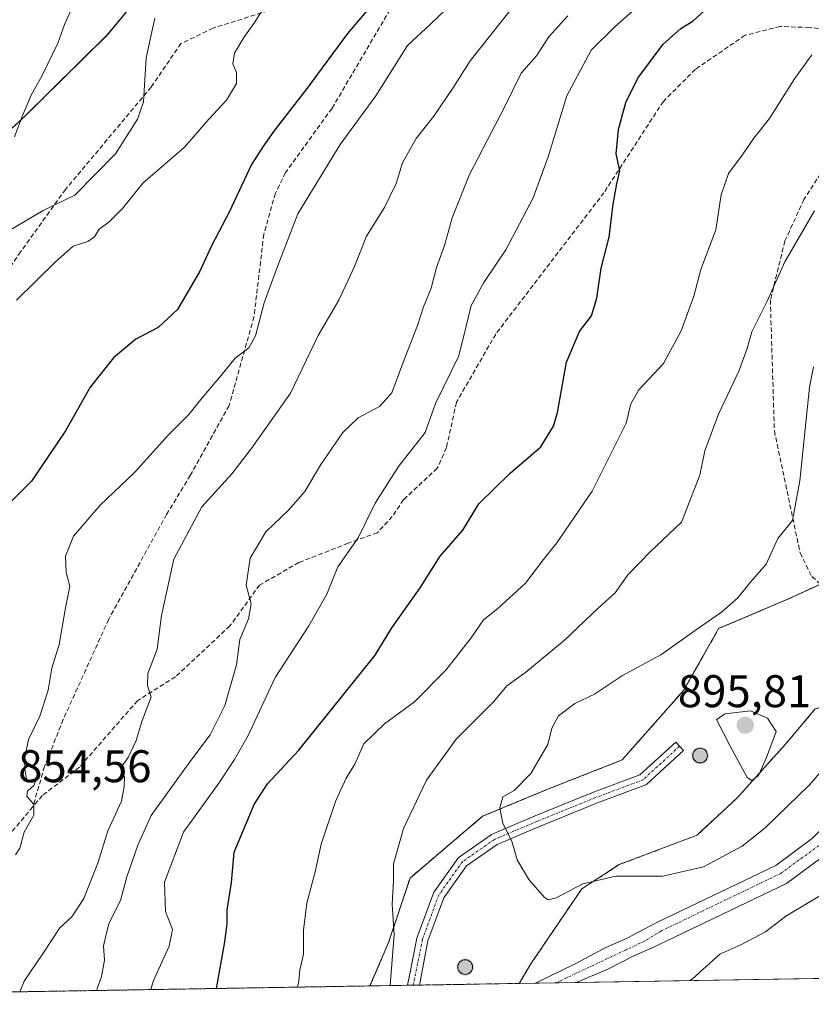
# Model space of a CAD drawing. Units: metres. Extents: x 614347 to 617800, y 4724750 to 4727121.
# Drawn here: x 614548 to 614721, y 4724750 to 4724965 of the extents above; entities that cross this region are included whole.
import ezdxf
from ezdxf.enums import TextEntityAlignment as Align

# ---------------------------------------------------------------- set-up
doc = ezdxf.new("R2010")
doc.units = ezdxf.units.M
doc.header["$MEASUREMENT"] = 0
for name, pattern in [('TRAZO_Y_PUNTO', [1, 0.5, -0.25, 0, -0.25]), ('TRAZOS', [0.75, 0.5, -0.25]), ('TRAZOSX2', [1.5, 1, -0.5])]:
    doc.linetypes.add(name, pattern=pattern)
for name, color, linetype, lineweight in [('Aerogenerador', 135, 'Continuous', 0), ('Aerogenerador Cxs', 19, 'Continuous', 0), ('Arbolado forestal', 92, 'TRAZOS', 0), ('Arbolado forestal CxS', 92, 'Continuous', 0), ('Carretera de calzada única', 19, 'Continuous', 13), ('Carretera de calzada única Cxs', 19, 'Continuous', 13), ('Carretera de calzada única eje', 19, 'TRAZO_Y_PUNTO', 0), ('Carátula', 7, 'Continuous', 5), ('Comarca CxS', 133, 'Continuous', 0), ('Comunidad Autónoma CxS', 142, 'Continuous', 0), ('Curva de nivel maestra', 36, 'Continuous', 30), ('Curva de nivel normal', 36, 'Continuous', 0), ('Entidad de ámbito territorial', 19, 'Continuous', 0), ('Entidad de ámbito territorial CxS', 92, 'Continuous', 0), ('Instalación de energía eléctrica', 135, 'TRAZOSX2', 0), ('Instalación de energía eléctrica Cxs', 135, 'Continuous', 0), ('Matorral', 135, 'Continuous', 0), ('Matorral CxS', 135, 'Continuous', 0), ('Municipio', 9, 'Continuous', 13), ('Municipio CxS', 142, 'Continuous', 0), ('Núcleo urbano', 19, 'Continuous', 0), ('Núcleo urbano CxS', 19, 'Continuous', 0), ('Pista no pavimentada', 254, 'Continuous', 13), ('Pista no pavimentada Cxs', 254, 'Continuous', 0), ('Pista pavimentada eje', 135, 'TRAZO_Y_PUNTO', 0), ('Provincia CxS', 1, 'Continuous', 0), ('Punto de cota en construcción elevada', 7, 'Continuous', 0), ('Punto de cota en terreno', 7, 'Continuous', 0), ('Rótulo de punto de cota en terreno', 19, 'Continuous', 0), ('Senda', 19, 'TRAZOSX2', 0)]:
    doc.layers.add(name, color=color, linetype=linetype, lineweight=lineweight)
doc.styles.add('Arial', font='txt', dxfattribs={"height": 0.2})

# ---------------------------------------------------------------- blocks, each defined once
blk = doc.blocks.new('*U171')
at = {"layer": 'Curva de nivel normal', "color": 36, "linetype": 'Continuous', "lineweight": 0}
blk.add_polyline3d([(614548.34, 4724752.71, 860), (614549.3, 4724755.05, 860), (614553.47, 4724761.12, 860), (614557.1, 4724766.69, 860), (614559.7, 4724769.1, 860), (614562.36, 4724773.11, 860), (614565.52, 4724781.04, 860), (614567.62, 4724787.91, 860), (614570.58, 4724794.4, 860), (614571.18, 4724797.58, 860), (614571.22, 4724799.64, 860), (614570.34, 4724801.64, 860), (614572.04, 4724803.97, 860), (614573.82, 4724807.64, 860), (614575.08, 4724812, 860), (614577.04, 4724817.1, 860), (614576.3, 4724819.67, 860), (614576.37, 4724822.31, 860), (614578.36, 4724827.64, 860), (614579.34, 4724834.97, 860), (614582, 4724847.3, 860), (614588.19, 4724858.79, 860), (614594.71, 4724865.94, 860), (614598.97, 4724871.46, 860), (614607.54, 4724883.61, 860), (614613.6, 4724896.21, 860), (614618.09, 4724903.94, 860), (614621.54, 4724911.34, 860), (614624.18, 4724917.92, 860), (614628.1, 4724924.2, 860), (614630.65, 4724929.43, 860), (614632, 4724933.96, 860), (614634.99, 4724939.3, 860), (614638.87, 4724944.21, 860), (614643.18, 4724950.53, 860), (614646.83, 4724956.26, 860), (614661.49, 4724974.81, 860)], dxfattribs=at)
blk = doc.blocks.new('*U172')
at = {"layer": 'Curva de nivel normal', "color": 36, "linetype": 'Continuous', "lineweight": 0}
blk.add_polyline3d([(614560.86, 4724970.38, 835), (614558.12, 4724964.25, 835), (614556.7, 4724960.15, 835), (614553.17, 4724952.92, 835), (614550.9, 4724948.96, 835), (614548.82, 4724943.95, 835), (614547.17, 4724939.7, 835)], dxfattribs=at)
blk = doc.blocks.new('*U178')
at = {"layer": 'Curva de nivel normal', "color": 36, "linetype": 'Continuous', "lineweight": 0}
for points in [[(614629.36, 4724754.07, 885), (614630.22, 4724765.23, 885), (614629.79, 4724771.85, 885), (614630.08, 4724776.97, 885), (614630.06, 4724780.66, 885), (614632.27, 4724788.38, 885), (614637.28, 4724798.99, 885), (614643.74, 4724807.95, 885), (614652, 4724816.22, 885), (614654.84, 4724819.62, 885), (614659, 4724822.62, 885), (614667.39, 4724829.55, 885), (614674.8, 4724836.62, 885), (614678.57, 4724839.97, 885), (614681.3, 4724843.87, 885), (614686.22, 4724848.94, 885), (614693.02, 4724855.39, 885), (614697.02, 4724865.65, 885), (614698.18, 4724871, 885), (614701.11, 4724879, 885), (614705.59, 4724888.45, 885), (614707.43, 4724893.36, 885), (614708.4, 4724897, 885), (614711.78, 4724903.72, 885), (614715.65, 4724912.3, 885), (614722.11, 4724923.48, 885)], [(614726.38, 4724775.53, 885), (614715.89, 4724769.26, 885), (614711.41, 4724765.83, 885), (614706.02, 4724762.96, 885), (614701.43, 4724760.93, 885), (614695.44, 4724755.54, 885), (614694.87, 4724755.17, 885)]]:
    blk.add_polyline3d(points, dxfattribs=at)
blk = doc.blocks.new('*U188')
at = {"layer": 'Curva de nivel normal', "color": 36, "linetype": 'Continuous', "lineweight": 0}
blk.add_polyline3d([(614728.47, 4724806.54, 890), (614721.02, 4724797.99, 890), (614711.36, 4724788.58, 890), (614706.31, 4724784.58, 890), (614697.84, 4724780.06, 890), (614688.94, 4724778.02, 890), (614678.68, 4724778, 890), (614671.5, 4724776.32, 890), (614665.62, 4724773.23, 890), (614663.86, 4724772.79, 890), (614663.12, 4724773.32, 890), (614659.66, 4724777.24, 890), (614657.13, 4724781.59, 890), (614655.93, 4724785.64, 890), (614653.98, 4724789.54, 890), (614653.29, 4724792.93, 890), (614654.01, 4724795.32, 890), (614656.49, 4724796.74, 890), (614660.1, 4724800.42, 890), (614663.78, 4724806.76, 890), (614664.67, 4724810.37, 890), (614666.15, 4724813.09, 890), (614669.69, 4724815.78, 890), (614674.02, 4724817.82, 890), (614680.11, 4724821.88, 890), (614688.5, 4724826.38, 890), (614697.29, 4724832.62, 890), (614701.82, 4724835.75, 890), (614705.36, 4724838.87, 890), (614708.07, 4724842.23, 890), (614711.54, 4724846.2, 890), (614714.1, 4724851.8, 890), (614717.35, 4724855.76, 890), (614718.9, 4724864.46, 890), (614721.02, 4724884.96, 890), (614721.89, 4724889.34, 890)], dxfattribs=at)
blk = doc.blocks.new('*U199')
at = {"layer": 'Curva de nivel normal', "color": 36, "linetype": 'Continuous', "lineweight": 0}
blk.add_polyline3d([(614565.12, 4724752.99, 865), (614566.19, 4724756.07, 865), (614566.87, 4724759.59, 865), (614566.64, 4724762.74, 865), (614567.84, 4724767.62, 865), (614570.38, 4724772.7, 865), (614571.72, 4724777.83, 865), (614574.16, 4724784.8, 865), (614577.11, 4724791.27, 865), (614585.76, 4724803.26, 865), (614589.99, 4724808.87, 865), (614593.17, 4724815.29, 865), (614595.73, 4724824.18, 865), (614596.5, 4724829.74, 865), (614598.34, 4724834.28, 865), (614598.93, 4724837.54, 865), (614597.83, 4724841.65, 865), (614598.75, 4724847.53, 865), (614602.15, 4724853.27, 865), (614607.2, 4724858.07, 865), (614610.67, 4724862.08, 865), (614614.16, 4724868.03, 865), (614619.02, 4724874.98, 865), (614622.36, 4724878.19, 865), (614627.02, 4724880.73, 865), (614629.7, 4724883.66, 865), (614632.1, 4724890.2, 865), (614635.3, 4724898.41, 865), (614636.63, 4724902.53, 865), (614638.3, 4724906.57, 865), (614639.46, 4724911.12, 865), (614641.19, 4724915.88, 865), (614642.86, 4724921.96, 865), (614646.72, 4724931.41, 865), (614654.33, 4724946.15, 865), (614658.02, 4724953.58, 865), (614661.36, 4724957.36, 865), (614664, 4724961.54, 865), (614668.16, 4724966.16, 865)], dxfattribs=at)
blk = doc.blocks.new('*U200')
at = {"layer": 'Curva de nivel normal', "color": 36, "linetype": 'Continuous', "lineweight": 0}
blk.add_polyline3d([(614577.86, 4724965.62, 840), (614575.95, 4724956.96, 840), (614575.43, 4724947.3, 840), (614574.05, 4724943.54, 840), (614569.25, 4724935.94, 840), (614560.37, 4724926.95, 840), (614553.49, 4724923.57, 840), (614546.31, 4724919.37, 840)], dxfattribs=at)
blk = doc.blocks.new('*U210')
at = {"layer": 'Curva de nivel normal', "color": 36, "linetype": 'Continuous', "lineweight": 0}
blk.add_polyline3d([(614547.39, 4724782.69, 855), (614548.34, 4724784.15, 855), (614549.33, 4724787.64, 855), (614551.45, 4724791.31, 855), (614551.39, 4724793.64, 855), (614549.91, 4724795.46, 855), (614550, 4724796.57, 855), (614551.44, 4724797.79, 855), (614551.98, 4724799.38, 855), (614549.92, 4724798.81, 855), (614549.46, 4724801.46, 855), (614549.43, 4724803.96, 855), (614550.24, 4724807.85, 855), (614552.76, 4724813.01, 855), (614554.58, 4724818.64, 855), (614555.32, 4724823.5, 855), (614556.96, 4724828.64, 855), (614558.33, 4724836.64, 855), (614559.3, 4724841.4, 855), (614558.5, 4724844.42, 855), (614558.32, 4724848, 855), (614560.11, 4724852.32, 855), (614565.89, 4724859.14, 855), (614573.4, 4724866.26, 855), (614580.83, 4724874.52, 855), (614585.33, 4724878.95, 855), (614588.21, 4724882.62, 855), (614592.34, 4724887.41, 855), (614595.47, 4724891.3, 855), (614598.42, 4724893.52, 855), (614599.87, 4724896.18, 855), (614601.77, 4724903.36, 855), (614604.72, 4724911.34, 855), (614609.15, 4724922.81, 855), (614618.37, 4724937.96, 855), (614626.24, 4724948.63, 855), (614633.14, 4724959.62, 855), (614638.18, 4724964.29, 855), (614644.86, 4724970.77, 855)], dxfattribs=at)
blk = doc.blocks.new('*U218')
at = {"layer": 'Curva de nivel normal', "color": 36, "linetype": 'Continuous', "lineweight": 0}
blk.add_polyline3d([(614603.03, 4724970.03, 845), (614599.64, 4724964.67, 845), (614597.35, 4724961.38, 845), (614595.32, 4724957.95, 845), (614594.92, 4724955.65, 845), (614595.72, 4724953.73, 845), (614595.77, 4724951.32, 845), (614593.54, 4724947.68, 845), (614589.72, 4724943.53, 845), (614584.37, 4724937.4, 845), (614575.22, 4724929.55, 845), (614570.77, 4724924.02, 845), (614567.85, 4724920.99, 845), (614565.73, 4724919.47, 845), (614564.68, 4724917.81, 845), (614563.2, 4724916.75, 845), (614560.03, 4724915.78, 845), (614556.19, 4724912.37, 845), (614547.63, 4724903.94, 845)], dxfattribs=at)
blk = doc.blocks.new('*U222')
at = {"layer": 'Curva de nivel normal', "color": 36, "linetype": 'Continuous', "lineweight": 0}
blk.add_polyline3d([(614577.03, 4724753.19, 870), (614577.61, 4724755.19, 870), (614581.01, 4724762.65, 870), (614581.74, 4724766.35, 870), (614580.22, 4724770.24, 870), (614579.96, 4724776.69, 870), (614584.13, 4724787.64, 870), (614591.87, 4724798.31, 870), (614595.28, 4724803.48, 870), (614598.28, 4724808.74, 870), (614604.16, 4724821.45, 870), (614611.57, 4724832.72, 870), (614615.51, 4724839.64, 870), (614617.87, 4724845.64, 870), (614622.35, 4724851.95, 870), (614626.05, 4724859.56, 870), (614631.16, 4724867.61, 870), (614636.98, 4724875, 870), (614639.26, 4724881.36, 870), (614644.39, 4724891.78, 870), (614645.88, 4724897.96, 870), (614647.08, 4724902.78, 870), (614649.82, 4724907.82, 870), (614654.6, 4724914.96, 870), (614660.58, 4724926.3, 870), (614663.91, 4724935.3, 870), (614667.94, 4724948.63, 870), (614673.32, 4724958.62, 870), (614678.46, 4724963.71, 870), (614682.96, 4724967.7, 870)], dxfattribs=at)
blk = doc.blocks.new('*U232')
at = {"layer": 'Curva de nivel maestra', "color": 36, "linetype": 'Continuous', "lineweight": 30}
blk.add_polyline3d([(614626.22, 4724969.62, 850), (614620.03, 4724962.29, 850), (614611.22, 4724950.3, 850), (614603.92, 4724940.92, 850), (614601.52, 4724937.46, 850), (614599, 4724933.64, 850), (614594.1, 4724923.22, 850), (614590.31, 4724915.96, 850), (614587.73, 4724910.31, 850), (614582.85, 4724901.9, 850), (614578.62, 4724897.99, 850), (614573.74, 4724895.39, 850), (614568.85, 4724891.32, 850), (614563.73, 4724884.96, 850), (614558.33, 4724875.4, 850), (614550.88, 4724864.37, 850), (614541.11, 4724854.58, 850)], dxfattribs=at)
blk = doc.blocks.new('*U242')
at = {"layer": 'Curva de nivel maestra', "color": 36, "linetype": 'Continuous', "lineweight": 30}
blk.add_polyline3d([(614591.37, 4724753.43, 875), (614593.18, 4724763.65, 875), (614593.68, 4724767.55, 875), (614593.68, 4724770.55, 875), (614594.64, 4724776.6, 875), (614595.26, 4724783.21, 875), (614599.57, 4724793.63, 875), (614602.49, 4724798.15, 875), (614609.36, 4724805.54, 875), (614626.03, 4724826.31, 875), (614629.67, 4724832.31, 875), (614635.91, 4724841.06, 875), (614640.24, 4724847.99, 875), (614645.21, 4724853.63, 875), (614648.74, 4724859.43, 875), (614655.57, 4724866.12, 875), (614662.3, 4724871.87, 875), (614665.05, 4724876.37, 875), (614665.94, 4724879.36, 875), (614667.9, 4724890.4, 875), (614670.71, 4724897.11, 875), (614673.34, 4724900.56, 875), (614674.5, 4724904.36, 875), (614675.45, 4724910.92, 875), (614677.22, 4724917.76, 875), (614678.13, 4724924.93, 875), (614678.92, 4724929.36, 875), (614679.56, 4724932.2, 875), (614678.77, 4724935.93, 875), (614679.28, 4724941.25, 875), (614680.87, 4724947.2, 875), (614683.52, 4724952.53, 875), (614689.06, 4724959.91, 875), (614692.87, 4724963.38, 875), (614695.57, 4724965.03, 875), (614698.69, 4724967.84, 875)], dxfattribs=at)
blk = doc.blocks.new('5PATER')
at = {"layer": 'Carátula', "linetype": 'Continuous', "lineweight": 5}
h = blk.add_hatch(color=250, dxfattribs=at)
edge = h.paths.add_edge_path()
edge.add_ellipse((0, 0.01), major_axis=(-1.33, -1.34), ratio=0.999422, start_angle=0, end_angle=360)
blk = doc.blocks.new('5PANOT')
at = {"layer": 'Carátula', "linetype": 'Continuous', "lineweight": 5}
h = blk.add_hatch(color=1, dxfattribs=at)
edge = h.paths.add_edge_path()
edge.add_arc((0, 0), 1.89, 270.0012, 630.0012)

msp = doc.modelspace()

# ---------------------------------------------------------------- linework, layer by layer
at = {"layer": 'Aerogenerador', "color": 135, "linetype": 'Continuous', "lineweight": 0}
for points in [[(614697.39, 4724802.78, 894.54), (614697.11, 4724802.76, 894.54), (614696.83, 4724802.78, 894.55), (614696.56, 4724802.86, 894.56), (614696.31, 4724802.97, 894.56), (614696.08, 4724803.13, 894.56), (614695.88, 4724803.33, 894.57), (614695.72, 4724803.56, 894.57), (614695.61, 4724803.81, 894.56), (614695.53, 4724804.08, 894.56), (614695.51, 4724804.36, 894.55), (614695.53, 4724804.64, 894.55), (614695.61, 4724804.91, 894.55), (614695.72, 4724805.16, 894.55), (614695.88, 4724805.39, 894.55), (614696.08, 4724805.59, 894.55), (614696.31, 4724805.75, 894.55), (614696.56, 4724805.86, 894.55), (614696.83, 4724805.94, 894.56), (614697.11, 4724805.96, 894.56), (614697.39, 4724805.94, 894.56), (614697.66, 4724805.86, 894.56), (614697.91, 4724805.75, 894.56), (614698.14, 4724805.59, 894.56), (614698.34, 4724805.39, 894.56), (614698.5, 4724805.16, 894.56), (614698.61, 4724804.91, 894.56), (614698.69, 4724804.64, 894.56), (614698.71, 4724804.36, 894.55), (614698.69, 4724804.08, 894.55), (614698.61, 4724803.81, 894.55), (614698.5, 4724803.56, 894.55), (614698.34, 4724803.33, 894.54), (614698.14, 4724803.13, 894.54), (614697.91, 4724802.97, 894.54), (614697.66, 4724802.86, 894.53), (614697.39, 4724802.78, 894.54)], [(614646.03, 4724756.55, 886.96), (614645.75, 4724756.52, 886.94), (614645.47, 4724756.55, 886.93), (614645.2, 4724756.62, 886.92), (614644.95, 4724756.74, 886.91), (614644.72, 4724756.9, 886.9), (614644.52, 4724757.09, 886.9), (614644.36, 4724757.32, 886.91), (614644.24, 4724757.57, 886.91), (614644.17, 4724757.84, 886.92), (614644.15, 4724758.12, 886.94), (614644.17, 4724758.4, 886.95), (614644.24, 4724758.67, 886.96), (614644.36, 4724758.92, 886.97), (614644.52, 4724759.15, 886.98), (614644.72, 4724759.35, 886.98), (614644.95, 4724759.51, 886.99), (614645.2, 4724759.62, 887), (614645.47, 4724759.7, 887.01), (614645.75, 4724759.72, 887.02), (614646.03, 4724759.7, 887.03), (614646.29, 4724759.62, 887.04), (614646.55, 4724759.51, 887.05), (614646.78, 4724759.35, 887.06), (614646.97, 4724759.15, 887.07), (614647.13, 4724758.92, 887.08), (614647.25, 4724758.67, 887.09), (614647.32, 4724758.4, 887.08), (614647.35, 4724758.12, 887.07), (614647.32, 4724757.84, 887.06), (614647.25, 4724757.57, 887.05), (614647.13, 4724757.32, 887.03), (614646.97, 4724757.09, 887.02), (614646.78, 4724756.9, 887.01), (614646.55, 4724756.74, 887), (614646.29, 4724756.62, 886.98), (614646.03, 4724756.55, 886.96)]]:
    msp.add_polyline3d(points, dxfattribs=at)
at = {"layer": 'Aerogenerador Cxs', "color": 19, "linetype": 'Continuous', "lineweight": 0}
for points in [[(614697.39, 4724802.78, 894.54), (614697.11, 4724802.76, 894.54), (614696.83, 4724802.78, 894.55), (614696.56, 4724802.86, 894.56), (614696.31, 4724802.97, 894.56), (614696.08, 4724803.13, 894.56), (614695.88, 4724803.33, 894.57), (614695.72, 4724803.56, 894.57), (614695.61, 4724803.81, 894.56), (614695.53, 4724804.08, 894.56), (614695.51, 4724804.36, 894.55), (614695.53, 4724804.64, 894.55), (614695.61, 4724804.91, 894.55), (614695.72, 4724805.16, 894.55), (614695.88, 4724805.39, 894.55), (614696.08, 4724805.59, 894.55), (614696.31, 4724805.75, 894.55), (614696.56, 4724805.86, 894.55), (614696.83, 4724805.94, 894.56), (614697.11, 4724805.96, 894.56), (614697.39, 4724805.94, 894.56), (614697.66, 4724805.86, 894.56), (614697.91, 4724805.75, 894.56), (614698.14, 4724805.59, 894.56), (614698.34, 4724805.39, 894.56), (614698.5, 4724805.16, 894.56), (614698.61, 4724804.91, 894.56), (614698.69, 4724804.64, 894.56), (614698.71, 4724804.36, 894.55), (614698.69, 4724804.08, 894.55), (614698.61, 4724803.81, 894.55), (614698.5, 4724803.56, 894.55), (614698.34, 4724803.33, 894.54), (614698.14, 4724803.13, 894.54), (614697.91, 4724802.97, 894.54), (614697.66, 4724802.86, 894.53), (614697.39, 4724802.78, 894.54)], [(614646.03, 4724756.55, 886.96), (614645.75, 4724756.52, 886.94), (614645.47, 4724756.55, 886.93), (614645.2, 4724756.62, 886.92), (614644.95, 4724756.74, 886.91), (614644.72, 4724756.9, 886.9), (614644.52, 4724757.09, 886.9), (614644.36, 4724757.32, 886.91), (614644.24, 4724757.57, 886.91), (614644.17, 4724757.84, 886.92), (614644.15, 4724758.12, 886.94), (614644.17, 4724758.4, 886.95), (614644.24, 4724758.67, 886.96), (614644.36, 4724758.92, 886.97), (614644.52, 4724759.15, 886.98), (614644.72, 4724759.35, 886.98), (614644.95, 4724759.51, 886.99), (614645.2, 4724759.62, 887), (614645.47, 4724759.7, 887.01), (614645.75, 4724759.72, 887.02), (614646.03, 4724759.7, 887.03), (614646.29, 4724759.62, 887.04), (614646.55, 4724759.51, 887.05), (614646.78, 4724759.35, 887.06), (614646.97, 4724759.15, 887.07), (614647.13, 4724758.92, 887.08), (614647.25, 4724758.67, 887.09), (614647.32, 4724758.4, 887.08), (614647.35, 4724758.12, 887.07), (614647.32, 4724757.84, 887.06), (614647.25, 4724757.57, 887.05), (614647.13, 4724757.32, 887.03), (614646.97, 4724757.09, 887.02), (614646.78, 4724756.9, 887.01), (614646.55, 4724756.74, 887), (614646.29, 4724756.62, 886.98), (614646.03, 4724756.55, 886.96)]]:
    msp.add_polyline3d(points, close=True, dxfattribs=at)
at = {"layer": 'Arbolado forestal', "color": 92, "linetype": 'TRAZOS', "lineweight": 0}
for points in [[(614687.7, 4725096.99, 853.84), (614670.67, 4725074.55, 849.93), (614658.55, 4725064.16, 847.34), (614638.5, 4725044.06, 845.82), (614638.12, 4725043.7, 845.78), (614619.84, 4725026, 842.14), (614605.47, 4725009.37, 838.63), (614579.29, 4724976.26, 838.28), (614567.58, 4724962.07, 837.49), (614548.79, 4724943.51, 834.89), (614512.7, 4724911.09, 830.19), (614477.51, 4724877.66, 831.89), (614442.95, 4724844.23, 821.39), (614409.88, 4724813.99, 812.79), (614385.16, 4724785.03, 804.34), (614384.62, 4724784.53, 804.24)], [(614723.49, 4724841.87, 891.54), (614716.42, 4724838.61, 890.71), (614701.17, 4724832.15, 890.25), (614693.54, 4724818.65, 892.98), (614680.04, 4724803.4, 893.47), (614663.61, 4724796.94, 890.78), (614649.53, 4724791.08, 889.23), (614633.68, 4724777.58, 885.82), (614628.99, 4724763.49, 884.46), (614624.92, 4724753.99, 883.51)], [(614624.92, 4724753.99, 883.51), (614519.92, 4724752.23, 848.8), (614385.19, 4724749.97, 807.86), (614384.62, 4724784.53, 804.24)]]:
    msp.add_polyline3d(points, dxfattribs=at)
at = {"layer": 'Arbolado forestal CxS', "color": 92, "linetype": 'Continuous', "lineweight": 0}
for points in [[(614512.7, 4724911.09, 830.19), (614548.79, 4724943.5, 834.89), (614567.58, 4724962.07, 837.49), (614579.29, 4724976.26, 838.28), (614605.47, 4725009.37, 838.63), (614619.84, 4725026, 842.14), (614638.12, 4725043.7, 845.78), (614638.5, 4725044.06, 845.82), (614658.55, 4725064.16, 847.34), (614670.67, 4725074.55, 849.93), (614687.7, 4725096.99, 853.84)], [(614731.69, 4724845.65, 892.45), (614716.42, 4724838.61, 890.71), (614701.17, 4724832.15, 890.25), (614693.54, 4724818.65, 892.98), (614680.04, 4724803.4, 893.47), (614663.61, 4724796.94, 890.78), (614649.53, 4724791.08, 889.23), (614633.68, 4724777.58, 885.82), (614628.99, 4724763.49, 884.46), (614624.92, 4724753.99, 883.51), (614624.92, 4724753.99, 883.51), (614385.19, 4724749.97, 807.86)]]:
    msp.add_polyline3d(points, dxfattribs=at)
at = {"layer": 'Carretera de calzada única', "color": 19, "linetype": 'Continuous', "lineweight": 13}
for points in [[(614914.12, 4724981.71, 899.55), (614887.64, 4724947.94, 900.01), (614861.96, 4724927, 903.45), (614824.39, 4724899.1, 900.8), (614804.16, 4724878.75, 900.41), (614795.41, 4724869.81, 900.4), (614782.75, 4724860.77, 899.08), (614767.26, 4724851.68, 896.3), (614759.85, 4724845.93, 894.77), (614751.03, 4724838.67, 893.4), (614745.96, 4724832.6, 892.69), (614743.6, 4724828.92, 892.33), (614742.14, 4724825.31, 891.99), (614741.12, 4724816.41, 891.22), (614739.78, 4724806.66, 890.09), (614737.12, 4724799.09, 889.42), (614731.96, 4724789.9, 888.41), (614724.69, 4724782.79, 887.79), (614716.03, 4724776.4, 887.35), (614689.67, 4724763.8, 887.53), (614686.6, 4724762.32, 887.59), (614682.64, 4724760.59, 887.43), (614677.08, 4724757.75, 887.45), (614670.1, 4724754.75, 887.39)], [(614661.12, 4724754.6, 887.41), (614669.67, 4724758.74, 887.68), (614676.35, 4724762.32, 887.79), (614681.16, 4724764.42, 887.9), (614684.62, 4724766.26, 887.91), (614687.94, 4724767.99, 887.94), (614713.66, 4724780.35, 888.02), (614721.71, 4724786.3, 888.3), (614728.28, 4724792.72, 888.72), (614732.92, 4724800.99, 889.39), (614735.3, 4724807.74, 890.1), (614736.57, 4724816.99, 891.05), (614737.64, 4724826.46, 891.77), (614739.48, 4724830.96, 892.24), (614742.26, 4724835.34, 892.63), (614747.78, 4724841.94, 893.29), (614756.98, 4724849.52, 894.76), (614764.67, 4724855.5, 896.23), (614780.25, 4724864.64, 899.02), (614792.41, 4724873.32, 900.54), (614800.89, 4724881.98, 901.09), (614821.37, 4724902.59, 901.25), (614824.07, 4724904.59, 901.37)], [(614670.1, 4724754.75, 887.39), (614661.12, 4724754.6, 887.41)]]:
    msp.add_polyline3d(points, dxfattribs=at)
at = {"layer": 'Carretera de calzada única Cxs', "color": 19, "linetype": 'Continuous', "lineweight": 13}
msp.add_polyline3d([(614724.69, 4724782.79, 887.79), (614716.03, 4724776.4, 887.35), (614689.67, 4724763.8, 887.53), (614686.6, 4724762.32, 887.59), (614682.64, 4724760.59, 887.43), (614677.08, 4724757.75, 887.45), (614670.1, 4724754.75, 887.39), (614661.12, 4724754.6, 887.41), (614669.67, 4724758.74, 887.68), (614676.35, 4724762.32, 887.79), (614681.16, 4724764.42, 887.9), (614684.62, 4724766.26, 887.91), (614687.94, 4724767.99, 887.94), (614713.66, 4724780.35, 888.02), (614721.71, 4724786.3, 888.3)], dxfattribs=at)
at = {"layer": 'Carretera de calzada única eje', "color": 19, "linetype": 'TRAZO_Y_PUNTO', "lineweight": 0}
msp.add_polyline3d([(614736.18, 4724803.8, 889.81), (614734.92, 4724800.18, 889.46), (614730.05, 4724791.47, 888.68), (614723.12, 4724784.71, 888.2), (614714.75, 4724778.59, 888.01), (614688.64, 4724766.04, 887.8), (614684.98, 4724763.8, 887.85), (614680.78, 4724761.82, 887.66), (614676.83, 4724759.97, 887.69), (614665.65, 4724754.68, 887.47), (614665.65, 4724754.68, 887.47)], dxfattribs=at)
at = {"layer": 'Comarca CxS', "color": 133, "linetype": 'Continuous', "lineweight": 0}
msp.add_polyline3d([(617799.77, 4724807.26, 931.73), (614385.19, 4724749.97, 807.86), (614346.98, 4727063.28, 981.65)], dxfattribs=at)
msp.add_polyline3d([(617799.77, 4724807.26, 931.73), (614385.19, 4724749.97, 807.86), (614346.98, 4727063.28, 981.65)], dxfattribs=at)
at = {"layer": 'Comunidad Autónoma CxS', "color": 142, "linetype": 'Continuous', "lineweight": 0}
msp.add_polyline3d([(617799.77, 4724807.26, 931.73), (614385.19, 4724749.97, 807.86), (614346.98, 4727063.28, 981.65), (617760.4, 4727120.56, 1053.94), (617799.77, 4724807.26, 931.73)], close=True, dxfattribs=at)
msp.add_polyline3d([(617799.77, 4724807.26, 931.73), (614385.19, 4724749.97, 807.86), (614346.98, 4727063.28, 981.65), (617760.4, 4727120.56, 1053.94), (617799.77, 4724807.26, 931.73)], close=True, dxfattribs=at)
at = {"layer": 'Curva de nivel normal', "color": 36, "linetype": 'Continuous', "lineweight": 0}
for points in [[(614609.06, 4724753.73, 880), (614609.36, 4724755.1, 880), (614609.58, 4724757.51, 880), (614610.36, 4724760.97, 880), (614610.42, 4724766.18, 880), (614611.13, 4724772.07, 880), (614612.93, 4724778.97, 880), (614614.24, 4724784.97, 880), (614617.35, 4724794.32, 880), (614619.7, 4724799.41, 880), (614621.59, 4724802.5, 880), (614623.6, 4724806.9, 880), (614628.08, 4724811.29, 880), (614634.68, 4724816.13, 880), (614641.52, 4724823.06, 880), (614647.02, 4724830.14, 880), (614649.73, 4724834.05, 880), (614652.85, 4724836.54, 880), (614658.94, 4724842.05, 880), (614662.84, 4724847.22, 880), (614665.76, 4724850.89, 880), (614673.52, 4724862.2, 880), (614680.93, 4724877.07, 880), (614681.98, 4724881.26, 880), (614683.75, 4724884.36, 880), (614689.09, 4724890.1, 880), (614693, 4724897.25, 880), (614695.71, 4724904.85, 880), (614697.28, 4724910.63, 880), (614700.52, 4724919.3, 880), (614701.75, 4724926.96, 880), (614703.3, 4724931.63, 880), (614706.32, 4724935.63, 880), (614708.83, 4724939.39, 880), (614712.27, 4724943.66, 880), (614717.77, 4724952.38, 880), (614721.53, 4724957.62, 880)], [(614708.4, 4724798.88, 895), (614709.88, 4724799.97, 895), (614711.61, 4724803.97, 895), (614713.77, 4724809.64, 895), (614711.82, 4724812.56, 895), (614708.17, 4724814.12, 895), (614702.58, 4724813.52, 895), (614700.73, 4724812.24, 895), (614703.62, 4724806.57, 895), (614707.39, 4724799.6, 895), (614708.4, 4724798.88, 895)]]:
    msp.add_polyline3d(points, dxfattribs=at)
at = {"layer": 'Entidad de ámbito territorial', "color": 19, "linetype": 'Continuous', "lineweight": 0}
msp.add_polyline3d([(614384.62, 4724784.55, 804.24), (614385.14, 4724785.02, 804.34), (614409.86, 4724813.98, 812.78), (614442.92, 4724844.22, 821.39), (614477.48, 4724877.64, 831.88), (614512.68, 4724911.08, 830.18), (614548.77, 4724943.5, 834.88), (614567.56, 4724962.06, 837.49), (614579.27, 4724976.26, 838.27), (614605.45, 4725009.37, 838.62), (614619.82, 4725026, 842.13), (614638.48, 4725044.05, 845.82), (614658.53, 4725064.16, 847.34), (614670.65, 4725074.54, 849.93), (614690.84, 4725092.86, 855.11)], dxfattribs=at)
at = {"layer": 'Entidad de ámbito territorial CxS', "color": 92, "linetype": 'Continuous', "lineweight": 0}
msp.add_polyline3d([(617727.63, 4724806.05, 912.61), (614385.19, 4724749.97, 807.86), (614384.62, 4724784.55, 804.24), (614385.14, 4724785.02, 804.34), (614409.86, 4724813.98, 812.78), (614442.92, 4724844.22, 821.39), (614477.48, 4724877.64, 831.88), (614512.68, 4724911.08, 830.18), (614548.77, 4724943.5, 834.88), (614567.56, 4724962.06, 837.49), (614579.27, 4724976.26, 838.27), (614605.45, 4725009.37, 838.62), (614619.82, 4725026, 842.13), (614638.48, 4725044.05, 845.82), (614658.53, 4725064.16, 847.34), (614670.65, 4725074.54, 849.93), (614690.84, 4725092.86, 855.11)], dxfattribs=at)
msp.add_polyline3d([(617727.63, 4724806.05, 912.61), (614385.19, 4724749.97, 807.86), (614384.62, 4724784.55, 804.24), (614385.14, 4724785.02, 804.34), (614409.86, 4724813.98, 812.78), (614442.92, 4724844.22, 821.39), (614477.48, 4724877.64, 831.88), (614512.68, 4724911.08, 830.18), (614548.77, 4724943.5, 834.88), (614567.56, 4724962.06, 837.49), (614579.27, 4724976.26, 838.27), (614605.45, 4725009.37, 838.62), (614619.82, 4725026, 842.13), (614638.48, 4725044.05, 845.82), (614658.53, 4725064.16, 847.34), (614670.65, 4725074.54, 849.93), (614690.84, 4725092.86, 855.11)], dxfattribs=at)
at = {"layer": 'Instalación de energía eléctrica', "color": 135, "linetype": 'TRAZOSX2', "lineweight": 0}
for points in [[(614624.92, 4724753.99, 883.51), (614628.99, 4724763.49, 884.46), (614633.68, 4724777.58, 885.82), (614649.53, 4724791.08, 889.23), (614663.61, 4724796.94, 890.78), (614680.04, 4724803.4, 893.47), (614693.54, 4724818.65, 892.98), (614701.17, 4724832.15, 890.25), (614716.42, 4724838.61, 890.71), (614723.49, 4724841.87, 891.54)], [(614737.14, 4724821.99, 891.45), (614734.8, 4724821.08, 891.4), (614731.69, 4724817.48, 891.02), (614722.29, 4724814.55, 892.29), (614715.84, 4724806.92, 893.84), (614705.27, 4724795.18, 894), (614696.47, 4724786.97, 892.02), (614679.45, 4724780.51, 890.25), (614671.24, 4724775.23, 889.78), (614660.09, 4724758.8, 887.95), (614657.58, 4724754.54, 887.39)], [(614633.16, 4724754.13, 885.9), (614624.92, 4724753.99, 883.51)], [(614634.37, 4724754.15, 886), (614633.16, 4724754.13, 885.9)], [(614635.76, 4724754.17, 886.12), (614634.37, 4724754.15, 886)], [(614657.58, 4724754.54, 887.39), (614635.76, 4724754.17, 886.12)]]:
    msp.add_polyline3d(points, dxfattribs=at)
at = {"layer": 'Instalación de energía eléctrica Cxs', "color": 135, "linetype": 'Continuous', "lineweight": 0}
msp.add_polyline3d([(614722.29, 4724814.55, 892.29), (614715.84, 4724806.92, 893.84), (614705.27, 4724795.18, 894), (614696.47, 4724786.97, 892.02), (614679.45, 4724780.51, 890.25), (614671.24, 4724775.23, 889.78), (614660.09, 4724758.8, 887.95), (614657.58, 4724754.54, 887.39), (614657.58, 4724754.54, 887.39), (614624.92, 4724753.99, 883.51), (614628.99, 4724763.49, 884.46), (614633.68, 4724777.58, 885.82), (614649.53, 4724791.08, 889.23), (614663.61, 4724796.94, 890.78), (614680.04, 4724803.4, 893.47), (614693.54, 4724818.65, 892.98), (614701.17, 4724832.15, 890.25), (614716.42, 4724838.61, 890.71), (614731.69, 4724845.65, 892.45)], dxfattribs=at)
at = {"layer": 'Matorral', "color": 135, "linetype": 'Continuous', "lineweight": 0}
for points in [[(614687.7, 4725096.99, 853.84), (614670.67, 4725074.55, 849.93), (614658.55, 4725064.16, 847.34), (614638.5, 4725044.06, 845.82), (614638.12, 4725043.7, 845.78), (614619.84, 4725026, 842.14), (614605.47, 4725009.37, 838.63), (614579.29, 4724976.26, 838.28), (614567.58, 4724962.07, 837.49), (614548.79, 4724943.51, 834.89), (614512.7, 4724911.09, 830.19), (614477.51, 4724877.66, 831.89), (614442.95, 4724844.23, 821.39), (614409.88, 4724813.99, 812.79), (614385.16, 4724785.03, 804.34), (614384.62, 4724784.53, 804.24)], [(614657.58, 4724754.54, 887.39), (614660.09, 4724758.8, 887.95), (614671.24, 4724775.23, 889.78), (614679.45, 4724780.51, 890.25), (614696.47, 4724786.97, 892.02), (614705.27, 4724795.18, 894), (614715.84, 4724806.92, 893.84), (614722.29, 4724814.55, 892.29), (614731.69, 4724817.48, 891.02), (614734.8, 4724821.08, 891.4), (614737.13, 4724821.99, 891.45), (614739.38, 4724822.87, 891.64), (614741.98, 4724823.89, 891.87), (614748.11, 4724826.29, 892.2), (614761.61, 4724833.92, 893.26), (614769.24, 4724845.07, 895.48), (614771.66, 4724846.89, 895.93)], [(614806.12, 4724757.03, 869.02), (614788.8, 4724756.74, 868.24), (614670.1, 4724754.75, 887.39), (614665.65, 4724754.68, 887.47), (614661.12, 4724754.6, 887.41), (614657.58, 4724754.54, 887.39)]]:
    msp.add_polyline3d(points, dxfattribs=at)
at = {"layer": 'Matorral CxS', "color": 135, "linetype": 'Continuous', "lineweight": 0}
for points in [[(614687.7, 4725096.99, 853.84), (614670.67, 4725074.55, 849.93), (614658.55, 4725064.16, 847.34), (614638.5, 4725044.06, 845.82), (614638.12, 4725043.7, 845.78), (614619.84, 4725026, 842.14), (614605.47, 4725009.37, 838.63), (614579.29, 4724976.26, 838.28), (614567.58, 4724962.07, 837.49), (614548.79, 4724943.5, 834.89), (614512.7, 4724911.09, 830.19), (614477.51, 4724877.66, 831.89), (614442.95, 4724844.23, 821.39), (614409.89, 4724813.99, 812.79), (614385.16, 4724785.03, 804.34), (614384.62, 4724784.53, 804.24), (614380.34, 4725043.7, 775.1), (614375, 4725366.83, 800.34)], [(614806.12, 4724757.03, 869.02), (614657.58, 4724754.54, 887.39), (614660.09, 4724758.8, 887.95), (614671.24, 4724775.23, 889.78), (614679.45, 4724780.51, 890.25), (614696.47, 4724786.97, 892.02), (614705.27, 4724795.18, 894), (614715.84, 4724806.92, 893.84), (614722.29, 4724814.55, 892.29)]]:
    msp.add_polyline3d(points, dxfattribs=at)
at = {"layer": 'Municipio', "color": 9, "linetype": 'Continuous', "lineweight": 13}
msp.add_polyline3d([(614384.62, 4724784.55, 804.24), (614385.14, 4724785.02, 804.34), (614409.86, 4724813.98, 812.78), (614442.92, 4724844.22, 821.39), (614477.48, 4724877.64, 831.88), (614512.68, 4724911.08, 830.18), (614548.77, 4724943.5, 834.88), (614567.56, 4724962.06, 837.49), (614579.27, 4724976.26, 838.27), (614605.45, 4725009.37, 838.62), (614619.82, 4725026, 842.13), (614638.48, 4725044.05, 845.82), (614658.53, 4725064.16, 847.34), (614670.65, 4725074.54, 849.93), (614690.84, 4725092.86, 855.11)], dxfattribs=at)
msp.add_polyline3d([(614384.62, 4724784.55, 804.24), (614385.14, 4724785.02, 804.34), (614409.86, 4724813.98, 812.78), (614442.92, 4724844.22, 821.39), (614477.48, 4724877.64, 831.88), (614512.68, 4724911.08, 830.18), (614548.77, 4724943.5, 834.88), (614567.56, 4724962.06, 837.49), (614579.27, 4724976.26, 838.27), (614605.45, 4725009.37, 838.62), (614619.82, 4725026, 842.13), (614638.48, 4725044.05, 845.82), (614658.53, 4725064.16, 847.34), (614670.65, 4725074.54, 849.93), (614690.84, 4725092.86, 855.11)], dxfattribs=at)
at = {"layer": 'Municipio CxS', "color": 142, "linetype": 'Continuous', "lineweight": 0}
for points in [[(614690.84, 4725092.86, 855.11), (614670.65, 4725074.54, 849.93), (614658.53, 4725064.16, 847.34), (614638.48, 4725044.05, 845.82), (614619.82, 4725026, 842.13), (614605.45, 4725009.37, 838.62), (614579.27, 4724976.26, 838.27), (614567.56, 4724962.06, 837.49), (614548.77, 4724943.5, 834.88), (614512.68, 4724911.08, 830.18), (614477.48, 4724877.64, 831.88), (614442.92, 4724844.22, 821.39), (614409.86, 4724813.98, 812.78), (614385.14, 4724785.02, 804.34), (614384.62, 4724784.55, 804.24), (614346.98, 4727063.28, 981.65)], [(614690.84, 4725092.86, 855.11), (614670.65, 4725074.54, 849.93), (614658.53, 4725064.16, 847.34), (614638.48, 4725044.05, 845.82), (614619.82, 4725026, 842.13), (614605.45, 4725009.37, 838.62), (614579.27, 4724976.26, 838.27), (614567.56, 4724962.06, 837.49), (614548.77, 4724943.5, 834.88), (614512.68, 4724911.08, 830.18), (614477.48, 4724877.64, 831.88), (614442.92, 4724844.22, 821.39), (614409.86, 4724813.98, 812.78), (614385.14, 4724785.02, 804.34), (614384.62, 4724784.55, 804.24), (614346.98, 4727063.28, 981.65)], [(617727.63, 4724806.05, 912.61), (614385.19, 4724749.97, 807.86), (614384.62, 4724784.55, 804.24), (614385.14, 4724785.02, 804.34), (614409.86, 4724813.98, 812.78), (614442.92, 4724844.22, 821.39), (614477.48, 4724877.64, 831.88), (614512.68, 4724911.08, 830.18), (614548.77, 4724943.5, 834.88), (614567.56, 4724962.06, 837.49), (614579.27, 4724976.26, 838.27), (614605.45, 4725009.37, 838.62), (614619.82, 4725026, 842.13), (614638.48, 4725044.05, 845.82), (614658.53, 4725064.16, 847.34), (614670.65, 4725074.54, 849.93), (614690.84, 4725092.86, 855.11)], [(617727.63, 4724806.05, 912.61), (614385.19, 4724749.97, 807.86), (614384.62, 4724784.55, 804.24), (614385.14, 4724785.02, 804.34), (614409.86, 4724813.98, 812.78), (614442.92, 4724844.22, 821.39), (614477.48, 4724877.64, 831.88), (614512.68, 4724911.08, 830.18), (614548.77, 4724943.5, 834.88), (614567.56, 4724962.06, 837.49), (614579.27, 4724976.26, 838.27), (614605.45, 4725009.37, 838.62), (614619.82, 4725026, 842.13), (614638.48, 4725044.05, 845.82), (614658.53, 4725064.16, 847.34), (614670.65, 4725074.54, 849.93), (614690.84, 4725092.86, 855.11)]]:
    msp.add_polyline3d(points, dxfattribs=at)
at = {"layer": 'Núcleo urbano', "color": 19, "linetype": 'Continuous', "lineweight": 0}
for points in [[(614657.58, 4724754.54, 887.39), (614660.09, 4724758.8, 887.95), (614671.24, 4724775.23, 889.78), (614679.45, 4724780.51, 890.25), (614696.47, 4724786.97, 892.02), (614705.27, 4724795.18, 894), (614715.84, 4724806.92, 893.84), (614722.29, 4724814.55, 892.29), (614731.69, 4724817.48, 891.02), (614734.8, 4724821.08, 891.4), (614737.13, 4724821.99, 891.45), (614739.38, 4724822.87, 891.64), (614741.98, 4724823.89, 891.87), (614748.11, 4724826.29, 892.2), (614761.61, 4724833.92, 893.26), (614769.24, 4724845.07, 895.48), (614771.66, 4724846.89, 895.93)], [(614723.49, 4724841.87, 891.54), (614716.42, 4724838.61, 890.71), (614701.17, 4724832.15, 890.25), (614693.54, 4724818.65, 892.98), (614680.04, 4724803.4, 893.47), (614663.61, 4724796.94, 890.78), (614649.53, 4724791.08, 889.23), (614633.68, 4724777.58, 885.82), (614628.99, 4724763.49, 884.46), (614624.92, 4724753.99, 883.51)], [(614657.58, 4724754.54, 887.39), (614635.76, 4724754.17, 886.12), (614634.37, 4724754.15, 886), (614633.16, 4724754.13, 885.9), (614624.92, 4724753.99, 883.51)]]:
    msp.add_polyline3d(points, dxfattribs=at)
at = {"layer": 'Núcleo urbano CxS', "color": 19, "linetype": 'Continuous', "lineweight": 0}
msp.add_polyline3d([(614722.29, 4724814.55, 892.29), (614715.84, 4724806.92, 893.84), (614705.27, 4724795.18, 894), (614696.47, 4724786.97, 892.02), (614679.45, 4724780.51, 890.25), (614671.24, 4724775.23, 889.78), (614660.09, 4724758.8, 887.95), (614657.58, 4724754.54, 887.39), (614657.58, 4724754.54, 887.39), (614624.92, 4724753.99, 883.51), (614628.99, 4724763.49, 884.46), (614633.68, 4724777.58, 885.82), (614649.53, 4724791.08, 889.23), (614663.61, 4724796.94, 890.78), (614680.04, 4724803.4, 893.47), (614693.54, 4724818.65, 892.98), (614701.17, 4724832.15, 890.25), (614716.42, 4724838.61, 890.71), (614731.69, 4724845.65, 892.45)], dxfattribs=at)
at = {"layer": 'Pista no pavimentada', "color": 254, "linetype": 'Continuous', "lineweight": 13}
for points in [[(614633.16, 4724754.13, 885.9), (614633.53, 4724756.29, 885.93), (614635.18, 4724764.46, 886.36), (614635.23, 4724764.64, 886.37), (614638.8, 4724774.3, 887), (614638.89, 4724774.49, 887.02), (614638.95, 4724774.59, 887.03), (614644.11, 4724781.87, 888.11), (614644.18, 4724781.95, 888.12), (614644.33, 4724782.1, 888.16), (614644.42, 4724782.17, 888.17), (614651.43, 4724787.06, 889.46), (614651.52, 4724787.12, 889.48), (614651.66, 4724787.19, 889.5), (614661.06, 4724791.16, 890.79), (614673.77, 4724796.33, 892.38), (614683.94, 4724800.13, 893.88), (614691.78, 4724807.33, 894.44), (614693.47, 4724805.49, 894.49), (614685.45, 4724798.13, 893.89), (614685.41, 4724798.09, 893.88), (614685.23, 4724797.97, 893.87), (614685.04, 4724797.88, 893.85), (614674.69, 4724794, 892.55), (614662.02, 4724788.85, 890.88), (614652.75, 4724784.94, 889.45), (614646.03, 4724780.24, 888.19), (614641.09, 4724773.28, 887.32), (614637.61, 4724763.87, 886.86), (614635.76, 4724754.17, 886.12)], [(614635.76, 4724754.17, 886.12), (614633.16, 4724754.13, 885.9)]]:
    msp.add_polyline3d(points, dxfattribs=at)
at = {"layer": 'Pista no pavimentada Cxs', "color": 254, "linetype": 'Continuous', "lineweight": 0}
msp.add_polyline3d([(614635.76, 4724754.17, 886.12), (614633.16, 4724754.13, 885.9), (614633.53, 4724756.29, 885.93), (614635.18, 4724764.46, 886.36), (614635.23, 4724764.64, 886.37), (614638.8, 4724774.3, 887), (614638.89, 4724774.49, 887.02), (614638.95, 4724774.59, 887.03), (614644.11, 4724781.87, 888.11), (614644.18, 4724781.95, 888.12), (614644.33, 4724782.1, 888.16), (614644.42, 4724782.17, 888.17), (614651.43, 4724787.06, 889.46), (614651.52, 4724787.12, 889.48), (614651.66, 4724787.19, 889.5), (614661.06, 4724791.16, 890.79), (614673.77, 4724796.33, 892.38), (614683.94, 4724800.13, 893.88), (614691.78, 4724807.33, 894.44), (614693.47, 4724805.49, 894.49), (614685.45, 4724798.13, 893.89), (614685.41, 4724798.09, 893.88), (614685.23, 4724797.97, 893.87), (614685.04, 4724797.88, 893.85), (614674.69, 4724794, 892.55), (614662.02, 4724788.85, 890.88), (614652.75, 4724784.94, 889.45), (614646.03, 4724780.24, 888.19), (614641.09, 4724773.28, 887.32), (614637.61, 4724763.87, 886.86), (614635.76, 4724754.17, 886.12)], close=True, dxfattribs=at)
at = {"layer": 'Pista pavimentada eje', "color": 135, "linetype": 'TRAZO_Y_PUNTO', "lineweight": 0}
msp.add_polyline3d([(614692.63, 4724806.41, 894.46), (614684.6, 4724799.05, 893.88), (614674.24, 4724795.17, 892.48), (614661.54, 4724790.01, 890.83), (614652.14, 4724786.04, 889.46), (614645.13, 4724781.14, 888.19), (614639.97, 4724773.87, 887.18), (614636.4, 4724764.21, 886.78), (614634.37, 4724754.15, 886)], dxfattribs=at)
at = {"layer": 'Provincia CxS', "color": 1, "linetype": 'Continuous', "lineweight": 0}
msp.add_polyline3d([(617799.77, 4724807.26, 931.73), (614385.19, 4724749.97, 807.86), (614346.98, 4727063.28, 981.65), (617760.4, 4727120.56, 1053.94), (617799.77, 4724807.26, 931.73)], close=True, dxfattribs=at)
msp.add_polyline3d([(617799.77, 4724807.26, 931.73), (614385.19, 4724749.97, 807.86), (614346.98, 4727063.28, 981.65), (617760.4, 4727120.56, 1053.94), (617799.77, 4724807.26, 931.73)], close=True, dxfattribs=at)
at = {"layer": 'Senda', "color": 19, "linetype": 'TRAZOSX2', "lineweight": 0}
for points in [[(614631.59, 4724971.36, 850.65), (614618.52, 4724971.04, 847.61), (614604.07, 4724967.7, 845.5), (614590.58, 4724963.42, 842.93), (614583.59, 4724960.08, 841.42), (614577.08, 4724950.56, 840.1), (614558.35, 4724928.18, 839.6), (614548.51, 4724914.52, 841.97), (614539.78, 4724901.66, 843.07), (614532.32, 4724890.39, 842.9), (614530.41, 4724881.03, 842.41), (614528.51, 4724872.14, 842.59), (614519.3, 4724848.96, 843.85), (614514.06, 4724825.31, 846.37), (614511.84, 4724801.33, 848.61), (614512.47, 4724793.4, 849.11), (614516.76, 4724782.6, 849.55), (614525.33, 4724770.62, 849.71)], [(614631.59, 4724971.36, 850.65), (614616.62, 4724945.9, 852.24), (614606.44, 4724931.86, 852.53), (614604.24, 4724927.32, 852.25), (614601.7, 4724918.35, 853.43), (614599.56, 4724900.29, 854.97), (614594.11, 4724880.9, 856.29), (614585.63, 4724865.63, 857.69), (614580.44, 4724857.07, 858.16), (614567.79, 4724834.18, 857.11), (614557.84, 4724812.25, 855.8), (614553.75, 4724801.97, 855.36), (614551.21, 4724793.16, 854.86)], [(614730.46, 4724962.5, 881.27), (614721, 4724963.6, 879.74), (614714.6, 4724963.79, 879), (614706.95, 4724961.87, 878.22), (614696.08, 4724954.44, 877.14), (614689.08, 4724947.42, 876.46), (614676.09, 4724927.46, 874.54), (614652.42, 4724896.54, 871.58), (614643.83, 4724881.62, 870.8), (614641.66, 4724871.7, 871.18), (614639.65, 4724867.19, 871.48), (614632.25, 4724860.33, 871.16), (614629.81, 4724856.65, 870.93), (614626.54, 4724853.09, 870.47), (614620.16, 4724850.81, 869.6), (614609.38, 4724846.59, 867.76), (614600.8, 4724841.65, 865.6), (614594.28, 4724832.71, 863.37), (614582.36, 4724821.57, 860.83), (614574.09, 4724816.37, 859.58), (614561.41, 4724801.85, 856.97), (614553.27, 4724795.62, 855.17), (614551.21, 4724793.16, 854.86)], [(614741.9, 4724956.4, 883.6), (614740.98, 4724954.3, 883.26), (614737.83, 4724946.49, 883.93), (614727.35, 4724936.84, 883.67), (614724.31, 4724932.91, 883.47), (614719.82, 4724926, 883.96), (614715.67, 4724916.9, 884.13), (614712.48, 4724903.99, 885.18), (614713.35, 4724875.37, 888.22), (614718.99, 4724848.67, 890.4), (614721.56, 4724843.49, 891.01), (614725.35, 4724840.31, 891.9), (614739.48, 4724830.96, 892.24), (614741.4, 4724829.94, 892.33)], [(614551.21, 4724793.16, 854.86), (614545.81, 4724786.73, 854.53), (614536.28, 4724781.65, 852.64), (614527.87, 4724774.03, 850.3), (614525.33, 4724770.62, 849.71)]]:
    msp.add_polyline3d(points, dxfattribs=at)

# ---------------------------------------------------------------- block references
at = {"layer": 'Curva de nivel maestra', "color": 36, "linetype": 'Continuous', "lineweight": 30}
for name in ['*U242', '*U232']:
    msp.add_blockref(name, (0, 0), dxfattribs=at)
at = {"layer": 'Curva de nivel normal', "color": 36, "linetype": 'Continuous', "lineweight": 0}
for name in ['*U188', '*U178', '*U222', '*U199', '*U171', '*U210', '*U218', '*U200', '*U172']:
    msp.add_blockref(name, (0, 0), dxfattribs=at)
at = {"layer": 'Punto de cota en construcción elevada', "linetype": 'Continuous', "lineweight": 0}
for p in [(614697.11, 4724804.36, 942), (614645.75, 4724758.12, 934)]:
    msp.add_blockref('5PANOT', p, dxfattribs=at)
at = {"layer": 'Punto de cota en terreno', "linetype": 'Continuous', "lineweight": 0}
msp.add_blockref('5PATER', (614707, 4724811, 895.81), dxfattribs=at)

# ---------------------------------------------------------------- texts
at = {"layer": 'Rótulo de punto de cota en terreno', "color": 19, "linetype": 'Continuous', "lineweight": 0, "style": 'Arial'}
for s, p in [('895,81', (614692.26, 4724812.76)), ('854,56', (614547.99, 4724796.35))]:
    msp.add_text(s, height=7, dxfattribs=at).set_placement(p, align=Align.BOTTOM_LEFT)

doc.saveas('drawing.dxf')
